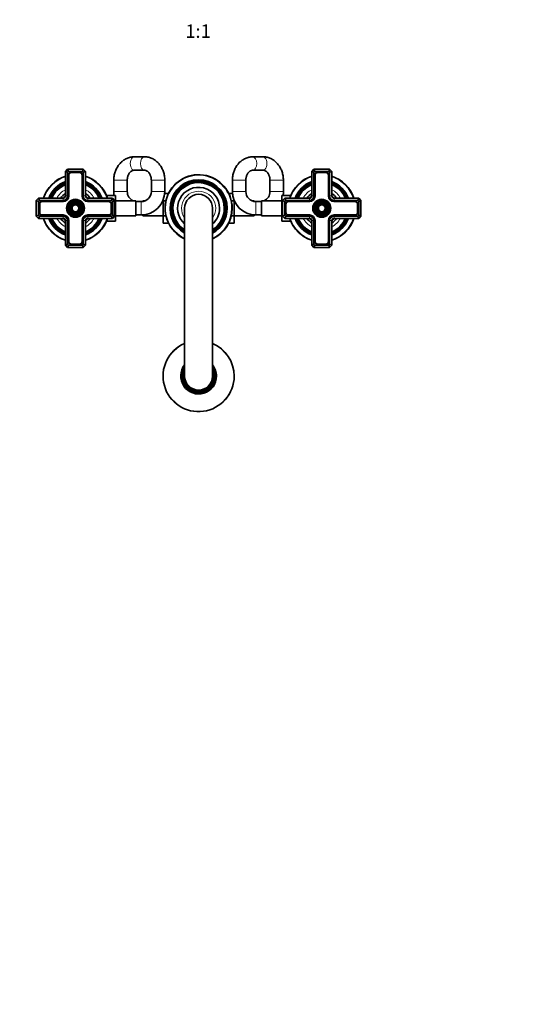
# Model space of a CAD drawing. Units: millimetres. Extents: x 0 to 1478, y 0 to 1758.
# Drawn here: x 580 to 1029, y 0 to 880 of the extents above; entities that cross this region are included whole.
import ezdxf
from ezdxf import colors
from ezdxf.entities.mleader import LeaderData, LeaderLine
from ezdxf.enums import TextEntityAlignment as Align
from ezdxf.math import Vec2, Vec3

# ---------------------------------------------------------------- set-up
doc = ezdxf.new("R2010")
doc.units = ezdxf.units.MM
doc.layers.add('DV5_Défaut', color=7, linetype='Continuous')
doc.layers.add('Défaut', color=7, linetype='Continuous')
doc.styles.add('SEACAD_ArialB', font='arialbd.ttf')

# ---------------------------------------------------------------- blocks, each defined once
blk = doc.blocks.new('_DOT')
at = {"color": 0}
blk.add_line((0, 0), (-1, 0), dxfattribs=at)
at = {"color": 0, "const_width": 0.333}
blk.add_lwpolyline([(-0.1665, 0, 1), (0.1665, 0, 1)], format="xyb", close=True, dxfattribs=at)
blk = doc.blocks.new('SE4')
at = {"layer": 'DV5_Défaut', "color": 7, "linetype": 'Continuous', "lineweight": 35}
for p, q in [((691.56, 757.55), (682.41, 757.55)), ((797.51, 757.55), (788.36, 757.55)), ((620.96, 744.55), (622.96, 746.55)), ((620.96, 722.55), (620.96, 744.55)), ((622.96, 743.72), (620.96, 744.55)), ((622.96, 746.55), (636.96, 746.55)), ((623.79, 744.55), (622.96, 746.55)), ((623.79, 744.55), (622.96, 743.72)), ((622.96, 743.72), (622.96, 722.55)), ((636.13, 744.55), (623.79, 744.55)), ((623.81, 741.2), (623.81, 722.55)), ((624.01, 741.2), (624.01, 722.55)), ((633.61, 743.7), (626.31, 743.7)), ((633.61, 743.5), (626.31, 743.5)), ((635.91, 722.55), (635.91, 741.2)), ((636.11, 722.55), (636.11, 741.2)), ((636.13, 744.55), (636.96, 746.55)), ((636.96, 743.72), (636.13, 744.55)), ((636.96, 746.55), (638.96, 744.55)), ((638.96, 744.55), (636.96, 743.72)), ((636.96, 722.55), (636.96, 743.72)), ((638.96, 744.55), (638.96, 722.55)), ((682.41, 745.55), (691.56, 745.55)), ((788.36, 745.55), (797.51, 745.55)), ((840.96, 744.55), (842.96, 746.55)), ((840.96, 722.55), (840.96, 744.55)), ((840.96, 744.55), (842.96, 743.72)), ((842.96, 746.55), (856.96, 746.55)), ((842.96, 746.55), (843.79, 744.55)), ((843.79, 744.55), (842.96, 743.72)), ((842.96, 743.72), (842.96, 722.55)), ((856.13, 744.55), (843.79, 744.55)), ((843.81, 741.2), (843.81, 722.55)), ((844.01, 741.2), (844.01, 722.55)), ((853.61, 743.7), (846.31, 743.7)), ((853.61, 743.5), (846.31, 743.5)), ((855.91, 722.55), (855.91, 741.2)), ((856.11, 722.55), (856.11, 741.2)), ((856.96, 746.55), (856.13, 744.55)), ((856.96, 743.72), (856.13, 744.55)), ((856.96, 746.55), (858.96, 744.55)), ((856.96, 743.72), (858.96, 744.55)), ((856.96, 722.55), (856.96, 743.72)), ((858.96, 744.55), (858.96, 722.55)), ((664.21, 736.55), (664.21, 726.55)), ((676.21, 726.55), (676.21, 736.55)), ((697.76, 736.55), (697.76, 726.55)), ((709.76, 726.55), (709.76, 736.55)), ((770.16, 736.55), (770.16, 726.55)), ((782.16, 726.55), (782.16, 736.55)), ((803.71, 736.55), (803.71, 726.55)), ((815.71, 726.55), (815.71, 736.55)), ((657.67, 723.05), (665.76, 723.05)), ((665.76, 711.52), (665.76, 723.05)), ((713.06, 724.83), (709.69, 724.83)), ((766.87, 724.81), (770.23, 724.81)), ((814.16, 723.05), (814.16, 711.55)), ((822.25, 723.05), (814.16, 723.05)), ((594.96, 718.55), (596.96, 720.55)), ((594.96, 704.55), (594.96, 718.55)), ((596.96, 717.72), (594.96, 718.55)), ((596.96, 720.55), (618.96, 720.55)), ((597.79, 718.55), (596.96, 720.55)), ((597.79, 718.55), (596.96, 717.72)), ((596.96, 717.72), (596.96, 705.38)), ((618.96, 718.55), (597.79, 718.55)), ((597.81, 715.2), (597.81, 707.9)), ((598.01, 715.2), (598.01, 707.9)), ((618.96, 717.7), (600.31, 717.7)), ((618.96, 717.5), (600.31, 717.5)), ((640.96, 720.55), (662.96, 720.55)), ((662.13, 718.55), (640.96, 718.55)), ((659.61, 717.7), (640.96, 717.7)), ((659.61, 717.5), (640.96, 717.5)), ((661.91, 707.9), (661.91, 715.2)), ((662.11, 707.9), (662.11, 715.2)), ((662.96, 720.55), (662.13, 718.55)), ((662.96, 717.72), (662.13, 718.55)), ((662.96, 720.55), (664.96, 718.55)), ((664.96, 718.55), (662.96, 717.72)), ((662.96, 705.38), (662.96, 717.72)), ((664.96, 718.55), (664.96, 704.55)), ((683.76, 718.3), (665.76, 718.3)), ((683.76, 704.8), (683.76, 718.3)), ((688.76, 717.55), (683.76, 717.55)), ((690.21, 718.3), (690.21, 717.67)), ((692.36, 718.3), (690.21, 718.3)), ((708.21, 718.3), (708.07, 718.3)), ((708.21, 718.63), (708.21, 718.19)), ((708.21, 718.19), (708.21, 704.91)), ((710.71, 718.19), (708.21, 718.19)), ((769.22, 718.19), (771.71, 718.19)), ((771.71, 718.19), (771.71, 718.63)), ((771.85, 718.3), (771.71, 718.3)), ((771.71, 704.91), (771.71, 718.19)), ((789.71, 718.3), (787.56, 718.3)), ((789.71, 717.67), (789.71, 718.3)), ((796.16, 717.55), (791.16, 717.55)), ((796.16, 718.3), (796.16, 704.8)), ((814.16, 718.3), (796.16, 718.3)), ((814.96, 718.55), (816.96, 720.55)), ((814.96, 704.55), (814.96, 718.55)), ((814.96, 718.55), (816.96, 717.72)), ((816.96, 720.55), (838.96, 720.55)), ((816.96, 720.55), (817.79, 718.55)), ((817.79, 718.55), (816.96, 717.72)), ((816.96, 717.72), (816.96, 705.38)), ((838.96, 718.55), (817.79, 718.55)), ((817.81, 715.2), (817.81, 707.9)), ((818.01, 715.2), (818.01, 707.9)), ((838.96, 717.7), (820.31, 717.7)), ((838.96, 717.5), (820.31, 717.5)), ((860.96, 720.55), (882.96, 720.55)), ((882.13, 718.55), (860.96, 718.55)), ((879.61, 717.7), (860.96, 717.7)), ((879.61, 717.5), (860.96, 717.5)), ((881.91, 707.9), (881.91, 715.2)), ((882.11, 707.9), (882.11, 715.2)), ((882.13, 718.55), (882.96, 720.55)), ((882.96, 717.72), (882.13, 718.55)), ((882.96, 720.55), (884.96, 718.55)), ((882.96, 717.72), (884.96, 718.55)), ((882.96, 705.38), (882.96, 717.72)), ((884.96, 718.55), (884.96, 704.55)), ((596.96, 705.38), (594.96, 704.55)), ((596.96, 702.55), (594.96, 704.55)), ((596.96, 705.38), (597.79, 704.55)), ((597.79, 704.55), (596.96, 702.55)), ((597.79, 704.55), (618.96, 704.55)), ((600.31, 705.6), (618.96, 705.6)), ((600.31, 705.4), (618.96, 705.4)), ((640.96, 705.6), (659.61, 705.6)), ((640.96, 705.4), (659.61, 705.4)), ((640.96, 704.55), (662.13, 704.55)), ((662.13, 704.55), (662.96, 705.38)), ((662.96, 702.55), (662.13, 704.55)), ((664.96, 704.55), (662.96, 705.38)), ((664.96, 704.55), (662.96, 702.55)), ((664.96, 711.52), (665.76, 711.52)), ((665.76, 700.05), (665.76, 711.52)), ((665.76, 704.8), (683.76, 704.8)), ((683.76, 705.55), (688.76, 705.55)), ((688.76, 705.55), (690.21, 705.55)), ((690.21, 705.6), (690.21, 704.8)), ((690.21, 704.8), (708.21, 704.8)), ((708.21, 704.91), (708.21, 698.29)), ((710.71, 704.91), (708.21, 704.91)), ((727.46, 711.55), (727.46, 561.55)), ((752.46, 561.55), (752.46, 711.55)), ((769.22, 704.91), (771.71, 704.91)), ((771.71, 698.27), (771.71, 704.91)), ((771.71, 704.8), (789.71, 704.8)), ((789.71, 704.8), (789.71, 705.6)), ((789.71, 705.55), (791.16, 705.55)), ((791.16, 705.55), (796.16, 705.55)), ((796.16, 704.8), (814.16, 704.8)), ((814.16, 711.55), (814.16, 700.05)), ((814.96, 711.55), (814.16, 711.55)), ((814.96, 704.55), (816.96, 705.38)), ((816.96, 702.55), (814.96, 704.55)), ((816.96, 705.38), (817.79, 704.55)), ((816.96, 702.55), (817.79, 704.55)), ((817.79, 704.55), (838.96, 704.55)), ((820.31, 705.6), (838.96, 705.6)), ((820.31, 705.4), (838.96, 705.4)), ((860.96, 705.6), (879.61, 705.6)), ((860.96, 705.4), (879.61, 705.4)), ((860.96, 704.55), (882.13, 704.55)), ((882.13, 704.55), (882.96, 705.38)), ((882.13, 704.55), (882.96, 702.55)), ((882.96, 705.38), (884.96, 704.55)), ((884.96, 704.55), (882.96, 702.55)), ((618.96, 702.55), (596.96, 702.55)), ((620.96, 678.55), (620.96, 700.55)), ((622.96, 700.55), (622.96, 679.38)), ((623.81, 700.55), (623.81, 681.9)), ((624.01, 700.55), (624.01, 681.9)), ((635.91, 681.9), (635.91, 700.55)), ((636.11, 681.9), (636.11, 700.55)), ((636.96, 679.38), (636.96, 700.55)), ((638.96, 700.55), (638.96, 678.55)), ((662.96, 702.55), (640.96, 702.55)), ((657.67, 700.05), (665.76, 700.05)), ((713.05, 698.29), (708.21, 698.29)), ((766.86, 698.27), (771.71, 698.27)), ((822.25, 700.05), (814.16, 700.05)), ((838.96, 702.55), (816.96, 702.55)), ((840.96, 678.55), (840.96, 700.55)), ((842.96, 700.55), (842.96, 679.38)), ((843.81, 700.55), (843.81, 681.9)), ((844.01, 700.55), (844.01, 681.9)), ((855.91, 681.9), (855.91, 700.55)), ((856.11, 681.9), (856.11, 700.55)), ((856.96, 679.38), (856.96, 700.55)), ((858.96, 700.55), (858.96, 678.55)), ((882.96, 702.55), (860.96, 702.55)), ((622.96, 679.38), (620.96, 678.55)), ((622.96, 676.55), (620.96, 678.55)), ((622.96, 679.38), (623.79, 678.55)), ((622.96, 676.55), (623.79, 678.55)), ((623.79, 678.55), (636.13, 678.55)), ((626.31, 679.6), (633.61, 679.6)), ((626.31, 679.4), (633.61, 679.4)), ((636.13, 678.55), (636.96, 679.38)), ((636.96, 676.55), (636.13, 678.55)), ((638.96, 678.55), (636.96, 679.38)), ((638.96, 678.55), (636.96, 676.55)), ((840.96, 678.55), (842.96, 679.38)), ((842.96, 676.55), (840.96, 678.55)), ((842.96, 679.38), (843.79, 678.55)), ((843.79, 678.55), (842.96, 676.55)), ((843.79, 678.55), (856.13, 678.55)), ((846.31, 679.6), (853.61, 679.6)), ((846.31, 679.4), (853.61, 679.4)), ((856.13, 678.55), (856.96, 679.38)), ((856.13, 678.55), (856.96, 676.55)), ((856.96, 679.38), (858.96, 678.55)), ((858.96, 678.55), (856.96, 676.55)), ((636.96, 676.55), (622.96, 676.55)), ((856.96, 676.55), (842.96, 676.55))]:
    blk.add_line(p, q, dxfattribs=at)
at = {"layer": 'DV5_Défaut', "color": 7, "linetype": 'Continuous', "lineweight": 18}
for p, q in [((676.21, 736.55), (664.21, 736.55)), ((697.76, 736.55), (709.76, 736.55)), ((782.16, 736.55), (770.16, 736.55)), ((803.71, 736.55), (815.71, 736.55)), ((622.96, 722.55), (620.96, 722.55)), ((638.96, 722.55), (636.96, 722.55)), ((676.21, 726.55), (664.21, 726.55)), ((697.76, 726.55), (709.76, 726.55)), ((782.16, 726.55), (770.16, 726.55)), ((803.71, 726.55), (815.71, 726.55)), ((840.96, 722.55), (842.96, 722.55)), ((856.96, 722.55), (858.96, 722.55)), ((618.96, 718.55), (618.96, 720.55)), ((640.96, 720.55), (640.96, 718.55)), ((688.76, 717.55), (688.76, 705.55)), ((791.16, 717.55), (791.16, 705.55)), ((838.96, 720.55), (838.96, 718.55)), ((860.96, 718.55), (860.96, 720.55)), ((618.96, 704.55), (618.96, 702.55)), ((640.96, 702.55), (640.96, 704.55)), ((838.96, 702.55), (838.96, 704.55)), ((860.96, 704.55), (860.96, 702.55)), ((622.96, 700.55), (620.96, 700.55)), ((638.96, 700.55), (636.96, 700.55)), ((840.96, 700.55), (842.96, 700.55)), ((856.96, 700.55), (858.96, 700.55))]:
    blk.add_line(p, q, dxfattribs=at)
at = {"layer": 'DV5_Défaut', "color": 7, "linetype": 'Continuous', "lineweight": 35}
for centre, radius in [((629.96, 711.55), 8), ((629.96, 711.55), 7.46), ((629.96, 711.55), 6.54), ((629.96, 711.55), 5.71), ((629.96, 711.55), 4.79), ((629.96, 711.55), 3.96), ((629.96, 711.55), 3.04), ((849.96, 711.55), 8), ((849.96, 711.55), 7.46), ((849.96, 711.55), 6.54), ((849.96, 711.55), 5.71), ((849.96, 711.55), 4.79), ((849.96, 711.55), 3.96), ((849.96, 711.55), 3.04)]:
    blk.add_circle(centre, radius, dxfattribs=at)
at = {"layer": 'DV5_Défaut', "color": 7, "linetype": 'Continuous', "lineweight": 18}
for centre, radius in [((629.96, 711.55), 7.7), ((629.96, 711.55), 7.17), ((629.96, 711.55), 6.83), ((629.96, 711.55), 5.42), ((629.96, 711.55), 5.08), ((629.96, 711.55), 3.67), ((629.96, 711.55), 3.33), ((849.96, 711.55), 7.7), ((849.96, 711.55), 7.17), ((849.96, 711.55), 6.83), ((849.96, 711.55), 5.42), ((849.96, 711.55), 5.08), ((849.96, 711.55), 3.67), ((849.96, 711.55), 3.33)]:
    blk.add_circle(centre, radius, dxfattribs=at)
at = {"layer": 'DV5_Défaut', "color": 7, "linetype": 'Continuous', "lineweight": 35}
for centre, radius, start, end in [((629.96, 711.55), 30, 107.4576, 162.5424), ((626.31, 741.2), 2.5, 90, 180), ((626.31, 741.2), 2.3, 90, 180), ((633.61, 741.2), 2.5, 0, 90), ((633.61, 741.2), 2.3, 0, 90), ((629.96, 711.55), 30, 17.4576, 72.5424), ((739.96, 711.55), 30, 0, 245.37568), ((849.96, 711.55), 30, 107.4576, 162.5424), ((846.31, 741.2), 2.5, 90, 180), ((846.31, 741.2), 2.3, 90, 180), ((853.61, 741.2), 2.5, 0, 90), ((853.61, 741.2), 2.3, 0, 90), ((849.96, 711.55), 30, 17.4576, 72.5424), ((629.96, 711.55), 25.5, 110.66732, 159.33268), ((629.96, 711.55), 25.03, 111.0762, 158.9238), ((629.96, 711.55), 24.52, 111.53511, 158.46489), ((629.96, 711.55), 24.23, 111.80249, 158.19751), ((629.96, 711.55), 23.74, 112.2784, 157.7216), ((629.96, 711.55), 23.45, 112.56727, 157.43273), ((629.96, 711.55), 22.94, 113.09546, 156.90454), ((629.96, 711.55), 25.5, 20.66732, 69.33268), ((629.96, 711.55), 25.03, 21.0762, 68.9238), ((629.96, 711.55), 24.52, 21.53511, 68.46489), ((629.96, 711.55), 24.23, 21.80249, 68.19751), ((629.96, 711.55), 23.74, 22.2784, 67.7216), ((629.96, 711.55), 23.45, 22.56727, 67.43273), ((629.96, 711.55), 22.94, 23.09546, 66.90454), ((739.96, 711.55), 25.5, 0, 240.64653), ((739.96, 711.55), 25.03, 0, 240.0359), ((739.96, 711.55), 24.52, 0, 239.34807), ((739.96, 711.55), 24.23, 0, 238.94607), ((739.96, 711.55), 23.74, 0, 238.22816), ((739.96, 711.55), 23.45, 0, 237.79089), ((739.96, 711.55), 22.94, 0, 236.98822), ((849.96, 711.55), 25.5, 110.66732, 159.33268), ((849.96, 711.55), 25.03, 111.0762, 158.9238), ((849.96, 711.55), 24.52, 111.53511, 158.46489), ((849.96, 711.55), 24.23, 111.80249, 158.19751), ((849.96, 711.55), 23.74, 112.2784, 157.7216), ((849.96, 711.55), 23.45, 112.56727, 157.43273), ((849.96, 711.55), 22.94, 113.09546, 156.90454), ((849.96, 711.55), 25.5, 20.66732, 69.33268), ((849.96, 711.55), 25.03, 21.0762, 68.9238), ((849.96, 711.55), 24.52, 21.53511, 68.46489), ((849.96, 711.55), 24.23, 21.80249, 68.19751), ((849.96, 711.55), 23.74, 22.2784, 67.7216), ((849.96, 711.55), 23.45, 22.56727, 67.43273), ((849.96, 711.55), 22.94, 23.09546, 66.90454), ((629.96, 711.55), 16, 124.22887, 145.77113), ((629.96, 711.55), 14.25, 129.16671, 140.83329), ((618.96, 722.55), 5.05, 270, 0), ((618.96, 722.55), 4.85, 270, 0), ((618.96, 722.55), 4, 270, 0), ((618.96, 722.55), 2, 270, 0), ((640.96, 722.55), 5.05, 180, 270), ((640.96, 722.55), 4.85, 180, 270), ((640.96, 722.55), 4, 180, 270), ((629.96, 711.55), 16, 34.22887, 55.77113), ((629.96, 711.55), 14.25, 39.16671, 50.83329), ((640.96, 722.55), 2, 180, 270), ((685.21, 726.55), 21, 180, 189.59407), ((685.21, 726.55), 9, 180, 246.44354), ((688.76, 726.55), 9, 270, 0), ((688.76, 726.55), 21, 270, 0), ((739.96, 711.55), 18.75, 0, 228.18969), ((739.96, 711.55), 12.5, 0, 180), ((791.16, 726.55), 21, 180, 270), ((791.16, 726.55), 9, 180, 270), ((794.71, 726.55), 9, 293.55646, 360), ((794.71, 726.55), 21, 350.40593, 360), ((849.96, 711.55), 16, 124.22887, 145.77113), ((849.96, 711.55), 14.25, 129.16671, 140.83329), ((838.96, 722.55), 5.05, 270, 0), ((838.96, 722.55), 4.85, 270, 0), ((838.96, 722.55), 4, 270, 0), ((838.96, 722.55), 2, 270, 0), ((860.96, 722.55), 5.05, 180, 270), ((860.96, 722.55), 4.85, 180, 270), ((860.96, 722.55), 4, 180, 270), ((849.96, 711.55), 16, 34.22887, 55.77113), ((849.96, 711.55), 14.25, 39.16671, 50.83329), ((860.96, 722.55), 2, 180, 270), ((600.31, 715.2), 2.5, 90, 180), ((600.31, 715.2), 2.3, 90, 180), ((659.61, 715.2), 2.5, 0, 90), ((659.61, 715.2), 2.3, 0, 90), ((685.21, 726.55), 21, 202.15144, 203.1324), ((685.21, 726.55), 9, 260.72861, 270), ((794.71, 726.55), 9, 270, 279.27139), ((794.71, 726.55), 21, 336.8676, 337.84856), ((820.31, 715.2), 2.5, 90, 180), ((820.31, 715.2), 2.3, 90, 180), ((879.61, 715.2), 2.5, 0, 90), ((879.61, 715.2), 2.3, 0, 90), ((600.31, 707.9), 2.5, 180, 270), ((600.31, 707.9), 2.3, 180, 270), ((618.96, 700.55), 5.05, 0, 90), ((618.96, 700.55), 4.85, 0, 90), ((618.96, 700.55), 4, 0, 90), ((640.96, 700.55), 5.05, 90, 180), ((640.96, 700.55), 4.85, 90, 180), ((640.96, 700.55), 4, 90, 180), ((659.61, 707.9), 2.3, 270, 0), ((659.61, 707.9), 2.5, 270, 0), ((739.96, 711.55), 25.5, 299.35347, 0), ((739.96, 711.55), 30, 294.62432, 0), ((739.96, 711.55), 22.94, 303.01178, 0), ((739.96, 711.55), 25.03, 299.9641, 0), ((739.96, 711.55), 23.45, 302.20911, 0), ((739.96, 711.55), 23.74, 301.77184, 0), ((739.96, 711.55), 24.23, 301.05393, 0), ((739.96, 711.55), 24.52, 300.65193, 0), ((739.96, 711.55), 18.75, 311.81031, 0), ((820.31, 707.9), 2.5, 180, 270), ((820.31, 707.9), 2.3, 180, 270), ((838.96, 700.55), 5.05, 0, 90), ((838.96, 700.55), 4.85, 0, 90), ((838.96, 700.55), 4, 0, 90), ((860.96, 700.55), 5.05, 90, 180), ((860.96, 700.55), 4.85, 90, 180), ((860.96, 700.55), 4, 90, 180), ((879.61, 707.9), 2.3, 270, 0), ((879.61, 707.9), 2.5, 270, 0), ((629.96, 711.55), 30, 197.4576, 252.5424), ((629.96, 711.55), 25.5, 200.66732, 249.33268), ((629.96, 711.55), 25.03, 201.0762, 248.9238), ((629.96, 711.55), 24.52, 201.53511, 248.46489), ((629.96, 711.55), 24.23, 201.80249, 248.19751), ((629.96, 711.55), 23.74, 202.2784, 247.7216), ((629.96, 711.55), 23.45, 202.56727, 247.43273), ((629.96, 711.55), 22.94, 203.09546, 246.90454), ((629.96, 711.55), 16, 214.22887, 235.77113), ((629.96, 711.55), 14.25, 219.16671, 230.83329), ((618.96, 700.55), 2, 0, 90), ((629.96, 711.55), 14.25, 309.16671, 320.83329), ((640.96, 700.55), 2, 90, 180), ((629.96, 711.55), 25.5, 290.66732, 339.33268), ((629.96, 711.55), 30, 287.4576, 342.5424), ((629.96, 711.55), 22.94, 293.09546, 336.90454), ((629.96, 711.55), 25.03, 291.0762, 338.9238), ((629.96, 711.55), 23.45, 292.56727, 337.43273), ((629.96, 711.55), 23.74, 292.2784, 337.7216), ((629.96, 711.55), 24.23, 291.80249, 338.19751), ((629.96, 711.55), 24.52, 291.53511, 338.46489), ((629.96, 711.55), 16, 304.22887, 325.77113), ((849.96, 711.55), 30, 197.4576, 252.5424), ((849.96, 711.55), 25.5, 200.66732, 249.33268), ((849.96, 711.55), 25.03, 201.0762, 248.9238), ((849.96, 711.55), 24.52, 201.53511, 248.46489), ((849.96, 711.55), 24.23, 201.80249, 248.19751), ((849.96, 711.55), 23.74, 202.2784, 247.7216), ((849.96, 711.55), 23.45, 202.56727, 247.43273), ((849.96, 711.55), 22.94, 203.09546, 246.90454), ((849.96, 711.55), 16, 214.22887, 235.77113), ((849.96, 711.55), 14.25, 219.16671, 230.83329), ((838.96, 700.55), 2, 0, 90), ((849.96, 711.55), 14.25, 309.16671, 320.83329), ((849.96, 711.55), 25.5, 290.66732, 339.33268), ((849.96, 711.55), 30, 287.4576, 342.5424), ((849.96, 711.55), 22.94, 293.09546, 336.90454), ((849.96, 711.55), 25.03, 291.0762, 338.9238), ((849.96, 711.55), 23.45, 292.56727, 337.43273), ((849.96, 711.55), 23.74, 292.2784, 337.7216), ((849.96, 711.55), 24.23, 291.80249, 338.19751), ((849.96, 711.55), 24.52, 291.53511, 338.46489), ((849.96, 711.55), 16, 304.22887, 325.77113), ((860.96, 700.55), 2, 90, 180), ((626.31, 681.9), 2.5, 180, 270), ((626.31, 681.9), 2.3, 180, 270), ((633.61, 681.9), 2.3, 270, 0), ((633.61, 681.9), 2.5, 270, 0), ((846.31, 681.9), 2.5, 180, 270), ((846.31, 681.9), 2.3, 180, 270), ((853.61, 681.9), 2.3, 270, 0), ((853.61, 681.9), 2.5, 270, 360), ((739.96, 561.55), 31.75, 113.18497, 0), ((739.96, 561.55), 31.75, 0, 66.81503), ((739.96, 561.55), 16, 141.37517, 0), ((739.96, 561.55), 15, 146.44269, 0), ((739.96, 561.55), 14.02, 153.094, 0), ((739.96, 561.55), 13.7, 155.86372, 0), ((739.96, 561.55), 13.47, 158.13197, 0), ((739.96, 561.55), 13.31, 159.94878, 0), ((739.96, 561.55), 13.17, 161.707, 0), ((739.96, 561.55), 13.06, 163.13393, 0), ((739.96, 561.55), 13, 164.05763, 0), ((739.96, 561.55), 16, 0, 38.62483), ((739.96, 561.55), 15, 0, 33.55731), ((739.96, 561.55), 14.02, 0, 26.906), ((739.96, 561.55), 13.7, 0, 24.13628), ((739.96, 561.55), 13.47, 0, 21.86803), ((739.96, 561.55), 13.31, 0, 20.05122), ((739.96, 561.55), 13.17, 0, 18.293), ((739.96, 561.55), 13.06, 0, 16.86607), ((739.96, 561.55), 13, 0, 15.94237), ((739.96, 561.55), 12.5, 180, 0)]:
    blk.add_arc(centre, radius, start, end, dxfattribs=at)
at = {"layer": 'DV5_Défaut', "color": 7, "linetype": 'Continuous', "lineweight": 18}
for centre, radius, start, end in [((629.96, 711.55), 29.5, 107.76326, 162.23674), ((629.96, 711.55), 29.5, 17.76326, 72.23674), ((739.96, 711.55), 29.5, 0, 244.92977), ((849.96, 711.55), 29.5, 107.76326, 162.23674), ((849.96, 711.55), 29.5, 17.76326, 72.23674), ((629.96, 711.55), 18.9, 118.43689, 151.56311), ((629.96, 711.55), 18.9, 28.43689, 61.56311), ((739.96, 711.55), 18.9, 0, 228.59513), ((739.96, 711.55), 15.25, 0, 214.94801), ((849.96, 711.55), 18.9, 118.43689, 151.56311), ((849.96, 711.55), 18.9, 28.43689, 61.56311), ((739.96, 711.55), 18.9, 311.40487, 0), ((739.96, 711.55), 29.5, 295.07023, 0), ((739.96, 711.55), 15.25, 325.05199, 0), ((629.96, 711.55), 29.5, 197.76326, 252.23674), ((629.96, 711.55), 18.9, 208.43689, 241.56311), ((629.96, 711.55), 18.9, 298.43689, 331.56311), ((629.96, 711.55), 29.5, 287.76326, 342.23674), ((849.96, 711.55), 29.5, 197.76326, 252.23674), ((849.96, 711.55), 18.9, 208.43689, 241.56311), ((849.96, 711.55), 18.9, 298.43689, 331.56311), ((849.96, 711.55), 29.5, 287.76326, 342.23674), ((739.96, 561.55), 31.45, 113.41699, 0), ((739.96, 561.55), 31.45, 0, 66.58301)]:
    blk.add_arc(centre, radius, start, end, dxfattribs=at)
for centre, major_axis, start_param, end_param in [((682.41, 751.55), (0, 6), 0, 3.141593), ((691.56, 751.55), (0, 6), 0.000296, 3.13533), ((788.36, 751.55), (0, -6), 0.006317, 3.141276), ((797.51, 751.55), (0, -6), 0, 3.141593)]:
    blk.add_ellipse(centre, major_axis=major_axis, ratio=0.581811, start_param=start_param, end_param=end_param, dxfattribs=at)
at = {"layer": 'DV5_Défaut', "color": 7, "linetype": 'Continuous', "lineweight": 35}
for points, knots in [([(682.41, 757.55), (682.02, 757.54), (681.18, 757.52), (679.72, 757.35), (678.14, 757), (676.59, 756.49), (675.09, 755.82), (673.65, 755.01), (672.27, 754.05), (670.98, 752.95), (669.77, 751.73), (668.66, 750.38), (667.65, 748.92), (666.76, 747.36), (665.99, 745.71), (665.36, 743.99), (664.85, 742.21), (664.49, 740.39), (664.26, 738.46), (664.23, 737.27), (664.21, 736.55)], [0, 0, 0, 0, 0.036491, 0.091261, 0.146013, 0.200842, 0.255846, 0.31111, 0.366694, 0.422637, 0.478954, 0.535633, 0.592644, 0.649943, 0.70748, 0.765206, 0.823079, 0.881063, 0.939134, 1, 1, 1, 1]), ([(709.76, 736.55), (709.76, 736.95), (709.74, 737.88), (709.6, 739.53), (709.3, 741.37), (708.86, 743.19), (708.28, 744.96), (707.56, 746.66), (706.7, 748.29), (705.73, 749.82), (704.63, 751.24), (703.43, 752.54), (702.12, 753.71), (700.73, 754.74), (699.27, 755.62), (697.75, 756.34), (696.18, 756.9), (694.59, 757.29), (693.01, 757.51), (692.07, 757.54), (691.56, 757.55)], [0, 0, 0, 0, 0.033852, 0.092077, 0.150365, 0.208693, 0.267048, 0.325402, 0.383721, 0.441952, 0.500034, 0.557895, 0.615465, 0.672679, 0.729487, 0.785866, 0.84182, 0.897382, 0.952612, 1, 1, 1, 1]), ([(788.36, 757.55), (787.97, 757.54), (787.13, 757.52), (785.67, 757.35), (784.09, 757), (782.54, 756.49), (781.04, 755.82), (779.6, 755.01), (778.22, 754.05), (776.93, 752.95), (775.72, 751.73), (774.61, 750.38), (773.6, 748.92), (772.71, 747.36), (771.94, 745.71), (771.31, 743.99), (770.8, 742.21), (770.44, 740.39), (770.21, 738.46), (770.18, 737.27), (770.16, 736.55)], [0, 0, 0, 0, 0.036491, 0.091261, 0.146013, 0.200842, 0.255846, 0.31111, 0.366694, 0.422637, 0.478954, 0.535633, 0.592644, 0.649943, 0.70748, 0.765206, 0.823079, 0.881063, 0.939134, 1, 1, 1, 1]), ([(815.71, 736.55), (815.71, 736.95), (815.69, 737.88), (815.55, 739.53), (815.25, 741.37), (814.81, 743.19), (814.23, 744.96), (813.51, 746.66), (812.65, 748.29), (811.68, 749.82), (810.58, 751.24), (809.38, 752.54), (808.07, 753.71), (806.68, 754.74), (805.22, 755.62), (803.7, 756.34), (802.13, 756.9), (800.54, 757.29), (798.96, 757.51), (798.02, 757.54), (797.51, 757.55)], [0, 0, 0, 0, 0.033852, 0.092077, 0.150365, 0.208693, 0.267048, 0.325402, 0.383721, 0.441952, 0.500034, 0.557895, 0.615465, 0.672679, 0.729487, 0.785866, 0.84182, 0.897382, 0.952612, 1, 1, 1, 1]), ([(676.21, 736.55), (676.21, 736.75), (676.22, 737.3), (676.31, 738.29), (676.53, 739.42), (676.85, 740.51), (677.27, 741.52), (677.76, 742.44), (678.32, 743.25), (678.92, 743.94), (679.56, 744.51), (680.22, 744.95), (680.9, 745.28), (681.59, 745.49), (682.11, 745.55), (682.37, 745.55), (682.41, 745.55)], [0, 0, 0, 0, 0.035487, 0.110925, 0.186313, 0.261604, 0.336841, 0.412115, 0.487628, 0.563728, 0.640961, 0.720156, 0.802524, 0.889768, 0.986921, 1, 1, 1, 1]), ([(691.56, 745.55), (691.66, 745.55), (691.97, 745.54), (692.53, 745.45), (693.22, 745.22), (693.89, 744.87), (694.55, 744.39), (695.2, 743.78), (695.82, 743.02), (696.38, 742.16), (696.85, 741.2), (697.24, 740.15), (697.53, 739.03), (697.71, 737.9), (697.76, 737.04), (697.76, 736.62), (697.76, 736.55)], [0, 0, 0, 0, 0.03497, 0.129662, 0.216373, 0.297252, 0.374266, 0.455835, 0.534705, 0.611966, 0.68836, 0.764315, 0.840067, 0.915726, 0.987289, 1, 1, 1, 1]), ([(782.16, 736.55), (782.16, 736.75), (782.17, 737.3), (782.26, 738.29), (782.48, 739.42), (782.8, 740.51), (783.22, 741.52), (783.71, 742.44), (784.27, 743.25), (784.87, 743.94), (785.51, 744.51), (786.17, 744.95), (786.85, 745.28), (787.54, 745.49), (788.06, 745.55), (788.32, 745.55), (788.36, 745.55)], [0, 0, 0, 0, 0.035487, 0.110925, 0.186313, 0.261604, 0.336841, 0.412115, 0.487628, 0.563728, 0.640961, 0.720156, 0.802524, 0.889768, 0.986921, 1, 1, 1, 1]), ([(797.51, 745.55), (797.61, 745.55), (797.92, 745.54), (798.48, 745.45), (799.17, 745.22), (799.84, 744.87), (800.5, 744.39), (801.15, 743.78), (801.77, 743.02), (802.33, 742.16), (802.8, 741.2), (803.19, 740.15), (803.48, 739.03), (803.66, 737.9), (803.71, 737.04), (803.71, 736.62), (803.71, 736.55)], [0, 0, 0, 0, 0.03497, 0.129662, 0.216373, 0.297252, 0.374266, 0.455835, 0.534705, 0.611966, 0.68836, 0.764315, 0.840067, 0.915726, 0.987289, 1, 1, 1, 1])]:
    blk.add_open_spline(points, degree=3, knots=knots, dxfattribs=at)

msp = doc.modelspace()

# ---------------------------------------------------------------- block references
at = {"layer": 'Défaut'}
msp.add_blockref('SE4', (0, 0), dxfattribs=at)

# ---------------------------------------------------------------- texts
at = {"layer": 'Défaut', "color": 7, "linetype": 'Continuous', "lineweight": 35, "style": 'SEACAD_ArialB'}
msp.add_text('1:1', height=12, dxfattribs=at).set_placement((728.09, 875.87), align=Align.TOP_LEFT)

# ---------------------------------------------------------------- leaders
at = {"layer": 'Défaut', "color": 7, "linetype": 'Continuous', "lineweight": 18}
ml = msp.add_multileader_mtext('Standard', dxfattribs=at)
ml.set_content('{\\pxsm0.9;\\fSolid Edge ISO|b1||i0||c0|p34;\\W1.;29/12/2016\\P}', color=256)
ml.set_leader_properties()
ml.set_arrow_properties(name='DOT')
ml.build(insert=Vec2(0, 0))
ml.multileader.update_dxf_attribs({"leader_type": 0, "dogleg_length": 0, "arrow_head_size": 12})
ctx = ml.context
ctx.base_point, ctx.char_height, ctx.arrow_head_size, ctx.landing_gap_size = Vec3(1390.41, 1750.71), 12, 12, 4.2
notes = []
notes.append((ctx, [(0, (0, 0, 0), (0, 0), (1, 0), 1, [])]))
ctx.mtext.insert = Vec3(1392.41, 1756.83)
for ctx, leaders in notes:
    for number, flags, end, landing, length, lines in leaders:
        leader = LeaderData()
        leader.index, (leader.has_last_leader_line, leader.has_dogleg_vector, leader.attachment_direction) = number, flags
        leader.last_leader_point, leader.dogleg_vector, leader.dogleg_length = Vec3(end), Vec3(landing), length
        for number, points, colour, breaks in lines:
            line = LeaderLine()
            line.index, line.vertices, line.color, line.breaks = number, Vec3.list(points), colors.encode_raw_color(colour), breaks
            leader.lines.append(line)
        ctx.leaders.append(leader)

doc.saveas('drawing.dxf')
